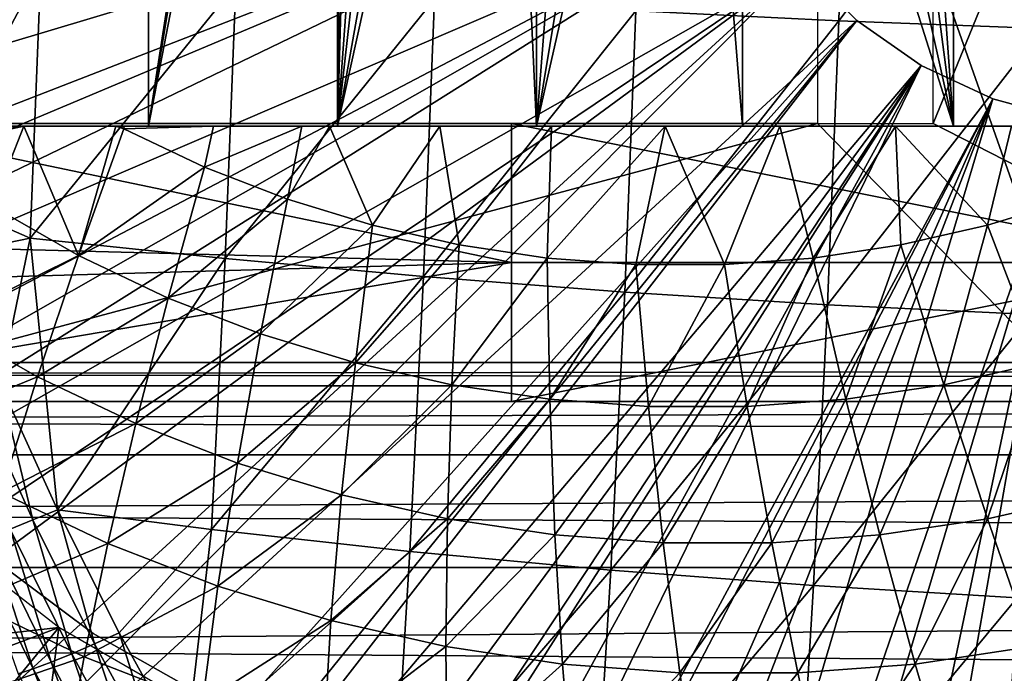
# Model space of a CAD drawing. Extents: x 0 to 650, y 0 to 833.
# Drawn here: x 542 to 549, y 82 to 87 of the extents above; entities that cross this region are included whole.
import ezdxf

# ---------------------------------------------------------------- set-up
doc = ezdxf.new("R2010")
doc.units = 0
doc.header["$MEASUREMENT"] = 0
doc.layers.get('0').update_dxf_attribs({"linetype": 'CONTINUOUS'})

msp = doc.modelspace()

# ---------------------------------------------------------------- linework, layer by layer
for points in [[(542.815918, 102, 59.093281), (542.815918, 85.999969, 59.093281), (541.542419, 85.999969, 59.9529)], [(542.815918, 102, 59.093281), (541.542419, 85.999969, 59.9529), (541.542419, 102, 59.9529)], [(544.038391, 93.875771, 58.442181), (542.815918, 85.999969, 59.093281), (542.815918, 102, 59.093281)], [(544.038391, 93.875771, 58.442181), (544.071594, 93.508011, 58.42664), (542.815918, 85.999969, 59.093281)], [(542.815918, 85.999969, 59.093281), (544.071594, 93.508011, 58.42664), (544.175903, 93.031288, 58.378391)], [(542.815918, 85.999969, 59.093281), (544.175903, 93.031288, 58.378391), (544.175903, 85.999969, 58.378391)], [(544.175903, 85.999969, 58.378391), (544.175903, 93.031288, 58.378391), (544.260376, 92.782379, 58.340092)], [(544.175903, 85.999969, 58.378391), (544.260376, 92.782379, 58.340092), (544.36322, 92.543182, 58.29435)], [(544.36322, 92.543182, 58.29435), (544.621277, 92.098534, 58.183922), (544.175903, 85.999969, 58.378391)], [(544.175903, 85.999969, 58.378391), (544.621277, 92.098534, 58.183922), (544.832214, 91.827629, 58.09816)], [(544.832214, 91.827629, 58.09816), (545.153503, 91.50988, 57.975101), (544.175903, 85.999969, 58.378391)], [(544.175903, 85.999969, 58.378391), (545.153503, 91.50988, 57.975101), (545.356628, 91.351509, 57.901951)], [(550.142273, 85.999969, 57.110191), (548.607422, 91.191711, 57.178902), (549.04718, 91.479843, 57.14193)], [(544.175903, 85.999969, 58.378391), (545.356628, 91.351509, 57.901951), (545.606079, 85.999969, 57.816841)], [(545.606079, 85.999969, 57.816841), (545.356628, 91.351509, 57.901951), (545.606079, 91.191711, 57.816841)], [(545.606079, 85.999969, 57.816841), (545.606079, 91.191711, 57.816841), (545.996704, 91.004852, 57.694038)], [(548.607422, 85.999969, 57.178902), (548.245483, 91.022186, 57.219841), (548.607422, 91.191711, 57.178902)], [(548.607422, 85.999969, 57.178902), (548.607422, 91.191711, 57.178902), (550.142273, 85.999969, 57.110191)], [(545.996704, 91.004852, 57.694038), (546.412415, 90.876518, 57.576939), (545.606079, 85.999969, 57.816841)], [(547.965027, 90.926048, 57.258148), (548.245483, 91.022186, 57.219841), (548.607422, 85.999969, 57.178902)], [(548.607422, 85.999969, 57.178902), (547.530701, 90.831757, 57.328941), (547.965027, 90.926048, 57.258148)], [(545.606079, 85.999969, 57.816841), (546.412415, 90.876518, 57.576939), (546.700806, 90.824898, 57.50375)], [(545.606079, 85.999969, 57.816841), (546.700806, 90.824898, 57.50375), (547.089172, 85.999969, 57.415401)], [(547.089172, 85.999969, 57.415401), (546.700806, 90.824898, 57.50375), (547.089172, 90.799988, 57.415401)], [(548.607422, 85.999969, 57.178902), (547.089172, 90.799988, 57.415401), (547.530701, 90.831757, 57.328941)], [(547.089172, 85.999969, 57.415401), (547.089172, 90.799988, 57.415401), (548.607422, 85.999969, 57.178902)], [(549.584229, 90.799988, 69.153168), (547.62793, 89.56498, 69.568993), (549.584229, 84.019958, 69.153168)], [(550.415771, 85.019951, 73.065758), (548.459473, 86.019989, 73.481583), (550.415771, 90.799988, 73.065758)], [(550.415771, 90.799988, 73.065758), (548.459473, 86.019989, 73.481583), (548.459473, 89.20002, 73.481583)], [(549.584229, 84.019958, 69.153168), (547.62793, 89.56498, 69.568993), (547.62793, 86.019989, 69.568993)], [(546.75, 89.249969, 0.052415), (534.032288, 86.438889, 0.052415), (533.805603, 87.2938, 0.052415)], [(546.799377, 88.685631, 0.052415), (534.032288, 86.438889, 0.052415), (546.75, 89.249969, 0.052415)], [(547.842224, 88.815628, 88.86232), (546.321289, 86.82901, 88.449303), (547.781494, 86.757957, 88.576607)], [(547.842224, 88.815628, 88.86232), (547.781494, 86.757957, 88.576607), (549.308777, 88.77581, 88.895348)], [(549.308777, 88.77581, 88.895348), (547.781494, 86.757957, 88.576607), (549.24762, 86.702347, 88.607452)], [(546.799377, 88.685631, 0.052415), (534.336792, 85.440041, 0.052415), (534.032288, 86.438889, 0.052415)], [(534.418396, 85.194649, 0.052415), (534.336792, 85.440041, 0.052415), (546.799377, 88.685631, 0.052415)], [(534.418396, 85.194649, 0.052415), (546.799377, 88.685631, 0.052415), (534.677429, 84.465622, 0.052415)], [(534.677429, 84.465622, 0.052415), (546.799377, 88.685631, 0.052415), (546.945984, 88.138397, 0.052415)], [(534.677429, 84.465622, 0.052415), (546.945984, 88.138397, 0.052415), (535.053101, 83.517067, 0.052415)], [(546.945984, 88.138397, 0.052415), (535.192322, 83.192169, 0.052415), (535.053101, 83.517067, 0.052415)], [(546.945984, 88.138397, 0.052415), (535.462585, 82.595833, 0.052415), (535.192322, 83.192169, 0.052415)], [(547.185425, 87.624969, 0.052415), (535.462585, 82.595833, 0.052415), (546.945984, 88.138397, 0.052415)], [(547.185425, 87.624969, 0.052415), (535.905029, 81.703133, 0.052415), (535.462585, 82.595833, 0.052415)], [(536.116699, 81.307167, 0.052415), (535.905029, 81.703133, 0.052415), (547.185425, 87.624969, 0.052415)], [(536.116699, 81.307167, 0.052415), (547.185425, 87.624969, 0.052415), (536.379089, 80.84053, 0.052415)], [(536.379089, 80.84053, 0.052415), (547.185425, 87.624969, 0.052415), (547.510315, 87.160942, 0.052415)], [(540.668091, 87.260658, 86.992943), (540.864624, 86.486221, 86.953033), (542.040527, 87.131561, 87.496269)], [(536.379089, 80.84053, 0.052415), (547.510315, 87.160942, 0.052415), (536.883972, 80.009338, 0.052415)], [(536.883972, 80.009338, 0.052415), (547.510315, 87.160942, 0.052415), (537.178406, 79.559982, 0.052415)], [(547.510315, 87.160942, 0.052415), (537.981506, 78.446693, 0.052415), (537.178406, 79.559982, 0.052415)], [(547.510315, 87.160942, 0.052415), (538.352905, 77.9804, 0.052415), (537.981506, 78.446693, 0.052415)], [(547.910889, 86.760338, 0.052415), (538.352905, 77.9804, 0.052415), (547.510315, 87.160942, 0.052415)], [(540.864624, 86.486221, 86.953033), (541.192688, 85.533318, 86.916206), (542.040527, 87.131561, 87.496269)], [(542.040527, 87.131561, 87.496269), (541.192688, 85.533318, 86.916206), (541.963928, 85.195183, 87.13591)], [(542.040527, 87.131561, 87.496269), (541.963928, 85.195183, 87.13591), (543.444397, 87.01622, 87.907921)], [(547.510315, 87.160942, 0.052415), (547.510315, 87.160942, 5.052414), (547.910889, 86.760338, 0.052415)], [(547.910889, 86.760338, 0.052415), (547.510315, 87.160942, 5.052414), (547.910889, 86.760338, 5.052414)], [(543.444397, 87.01622, 87.907921), (541.963928, 85.195183, 87.13591), (543.366516, 85.047363, 87.541512)], [(543.444397, 87.01622, 87.907921), (543.366516, 85.047363, 87.541512), (544.873413, 86.915253, 88.226067)], [(544.873413, 86.915253, 88.226067), (543.366516, 85.047363, 87.541512), (544.794373, 84.9179, 87.854362)], [(544.873413, 86.915253, 88.226067), (544.794373, 84.9179, 87.854362), (546.321289, 86.82901, 88.449303)], [(546.321289, 86.82901, 88.449303), (544.794373, 84.9179, 87.854362), (546.241272, 84.807343, 88.073067)], [(546.321289, 86.82901, 88.449303), (546.241272, 84.807343, 88.073067), (547.781494, 86.757957, 88.576607)], [(547.910889, 86.760338, 0.052415), (539.189026, 77.026367, 0.052415), (538.352905, 77.9804, 0.052415)], [(539.640686, 76.560257, 0.052415), (539.189026, 77.026367, 0.052415), (547.910889, 86.760338, 0.052415)], [(539.640686, 76.560257, 0.052415), (547.910889, 86.760338, 0.052415), (539.831299, 76.372978, 0.052415)], [(539.831299, 76.372978, 0.052415), (547.910889, 86.760338, 0.052415), (548.375, 86.43544, 0.052415)], [(547.781494, 86.757957, 88.576607), (546.241272, 84.807343, 88.073067), (547.700684, 84.716263, 88.196648)], [(547.781494, 86.757957, 88.576607), (547.700684, 84.716263, 88.196648), (549.24762, 86.702347, 88.607452)], [(547.910889, 86.760338, 0.052415), (547.910889, 86.760338, 5.052414), (548.375, 86.43544, 0.052415)], [(548.375, 86.43544, 0.052415), (547.910889, 86.760338, 5.052414), (548.375, 86.43544, 5.052414)], [(549.24762, 86.702347, 88.607452), (547.700684, 84.716263, 88.196648), (549.166199, 84.644974, 88.224571)], [(539.831299, 76.372978, 0.052415), (548.375, 86.43544, 0.052415), (540.497925, 75.759407, 0.052415)], [(540.497925, 75.759407, 0.052415), (548.375, 86.43544, 0.052415), (541.014099, 75.32531, 0.052415)], [(541.187683, 75.186913, 0.052415), (541.014099, 75.32531, 0.052415), (548.375, 86.43544, 0.052415)], [(548.375, 86.43544, 0.052415), (541.899597, 74.656898, 0.052415), (541.187683, 75.186913, 0.052415)], [(548.375, 86.43544, 0.052415), (542.455017, 74.283241, 0.052415), (541.899597, 74.656898, 0.052415)], [(548.888428, 86.196007, 0.052415), (542.455017, 74.283241, 0.052415), (548.375, 86.43544, 0.052415)], [(548.375, 86.43544, 0.052415), (548.375, 86.43544, 5.052414), (548.888428, 86.196007, 0.052415)], [(548.888428, 86.196007, 0.052415), (548.375, 86.43544, 5.052414), (548.888428, 86.196007, 5.052414)], [(548.888428, 86.196007, 0.052415), (542.632507, 74.17083, 0.052415), (542.455017, 74.283241, 0.052415)], [(543.385498, 73.729988, 0.052415), (542.632507, 74.17083, 0.052415), (548.888428, 86.196007, 0.052415)], [(548.888428, 86.196007, 0.052415), (543.947388, 73.437447, 0.052415), (543.385498, 73.729988, 0.052415)], [(548.888428, 86.196007, 0.052415), (544.947021, 72.989761, 0.052415), (543.947388, 73.437447, 0.052415)], [(549.435608, 86.049377, 0.052415), (544.947021, 72.989761, 0.052415), (548.888428, 86.196007, 0.052415)], [(548.888428, 86.196007, 0.052415), (548.888428, 86.196007, 5.052414), (549.435608, 86.049377, 0.052415)], [(549.435608, 86.049377, 0.052415), (548.888428, 86.196007, 5.052414), (549.435608, 86.049377, 5.052414)], [(538.901428, 85.192261, 75.513222), (540.634277, 86.019989, 75.144882), (545.427307, 85.019951, 74.126106)], [(540.162781, 84.019958, 71.155746), (547.62793, 86.019989, 69.568993), (539.003906, 86.019989, 71.402077)], [(549.584229, 84.019958, 69.153168), (547.62793, 86.019989, 69.568993), (540.162781, 84.019958, 71.155746)], [(545.427307, 85.019951, 74.126106), (540.634277, 86.019989, 75.144882), (545.427307, 86.019989, 74.126106)], [(542.815918, 85.999969, 59.093281), (540.879822, 85.999969, 57.142658), (541.542419, 85.999969, 59.9529)], [(542.815918, 85.999969, 59.093281), (541.116821, 85.999969, 56.9907), (540.879822, 85.999969, 57.142658)], [(541.094971, 85.823662, 57.10593), (541.116821, 85.999969, 56.9907), (541.91748, 85.999969, 56.517551)], [(541.094971, 85.823662, 57.10593), (541.91748, 85.999969, 56.517551), (541.689819, 85.424721, 56.979488)], [(542.815918, 85.999969, 59.093281), (541.91748, 85.999969, 56.517551), (541.116821, 85.999969, 56.9907)], [(541.689819, 85.424721, 56.979488), (541.91748, 85.999969, 56.517551), (542.311401, 85.070908, 56.84737)], [(544.175903, 85.999969, 58.378391), (542.579895, 85.999969, 56.169819), (541.91748, 85.999969, 56.517551)], [(544.175903, 85.999969, 58.378391), (541.91748, 85.999969, 56.517551), (542.815918, 85.999969, 59.093281)], [(541.91748, 85.999969, 56.517551), (542.579895, 85.999969, 56.169819), (542.311401, 85.070908, 56.84737)], [(542.579895, 85.999969, 56.169819), (542.638306, 85.98143, 56.150928), (542.311401, 85.070908, 56.84737)], [(542.608215, 85.999969, 56.15583), (542.579895, 85.999969, 56.169819), (544.175903, 85.999969, 58.378391)], [(542.579895, 85.999969, 56.169819), (542.608215, 85.999969, 56.15583), (542.638306, 85.98143, 56.150928)], [(542.608215, 85.999969, 56.15583), (544.175903, 85.999969, 58.378391), (542.641418, 85.999969, 56.139439)], [(542.608215, 85.999969, 56.15583), (542.641418, 85.999969, 56.139439), (542.638306, 85.98143, 56.150928)], [(542.638306, 85.98143, 56.150928), (542.641418, 85.999969, 56.139439), (543.282227, 85.999969, 55.841129)], [(542.638306, 85.98143, 56.150928), (543.282227, 85.999969, 55.841129), (543.21759, 85.705879, 56.027802)], [(542.641418, 85.999969, 56.139439), (544.175903, 85.999969, 58.378391), (543.282227, 85.999969, 55.841129)], [(543.21759, 85.705879, 56.027802), (543.282227, 85.999969, 55.841129), (543.919495, 85.999969, 55.57634)], [(543.21759, 85.705879, 56.027802), (543.919495, 85.999969, 55.57634), (543.81488, 85.474007, 55.900841)], [(543.282227, 85.999969, 55.841129), (544.175903, 85.999969, 58.378391), (543.919495, 85.999969, 55.57634)], [(543.81488, 85.474007, 55.900841), (543.919495, 85.999969, 55.57634), (544.118103, 85.999969, 55.500069)], [(543.81488, 85.474007, 55.900841), (544.118103, 85.999969, 55.500069), (544.427002, 85.287086, 55.770721)], [(543.919495, 85.999969, 55.57634), (544.175903, 85.999969, 58.378391), (545.606079, 85.999969, 57.816841)], [(543.919495, 85.999969, 55.57634), (545.606079, 85.999969, 57.816841), (544.118103, 85.999969, 55.500069)], [(545.606079, 85.999969, 57.816841), (544.910522, 85.999969, 55.22403), (544.118103, 85.999969, 55.500069)], [(544.427002, 85.287086, 55.770721), (544.118103, 85.999969, 55.500069), (544.910522, 85.999969, 55.22403)], [(544.427002, 85.287086, 55.770721), (544.910522, 85.999969, 55.22403), (545.050781, 85.14595, 55.63813)], [(545.606079, 85.999969, 57.816841), (545.715698, 85.999969, 54.988201), (544.910522, 85.999969, 55.22403)], [(545.050781, 85.14595, 55.63813), (544.910522, 85.999969, 55.22403), (545.715698, 85.999969, 54.988201)], [(549.435608, 86.049377, 0.052415), (545.4776, 72.7883, 0.052415), (544.947021, 72.989761, 0.052415)], [(545.050781, 85.14595, 55.63813), (545.715698, 85.999969, 54.988201), (545.682983, 85.051483, 55.50375)], [(545.427307, 85.019951, 74.126106), (545.427307, 86.019989, 74.126106), (550.415771, 85.019951, 73.065758)], [(550.415771, 85.019951, 73.065758), (545.427307, 86.019989, 74.126106), (548.459473, 86.019989, 73.481583)], [(546.575684, 72.447304, 0.052415), (545.4776, 72.7883, 0.052415), (549.435608, 86.049377, 0.052415)], [(547.089172, 85.999969, 57.415401), (545.715698, 85.999969, 54.988201), (545.606079, 85.999969, 57.816841)], [(545.682983, 85.051483, 55.50375), (545.715698, 85.999969, 54.988201), (546.531921, 85.999969, 54.793152)], [(545.682983, 85.051483, 55.50375), (546.531921, 85.999969, 54.793152), (546.32019, 85.00415, 55.368309)], [(547.089172, 85.999969, 57.415401), (546.531921, 85.999969, 54.793152), (545.715698, 85.999969, 54.988201)], [(546.32019, 85.00415, 55.368309), (546.531921, 85.999969, 54.793152), (546.959106, 85.00415, 55.23251)], [(547.356689, 85.999969, 54.639389), (546.531921, 85.999969, 54.793152), (547.089172, 85.999969, 57.415401)], [(547.356689, 85.999969, 54.639389), (546.959106, 85.00415, 55.23251), (546.531921, 85.999969, 54.793152)], [(549.435608, 86.049377, 0.052415), (547.034729, 72.334167, 0.052415), (546.575684, 72.447304, 0.052415)], [(547.356689, 85.999969, 54.639389), (547.596313, 85.051483, 55.097061), (546.959106, 85.00415, 55.23251)], [(549.435608, 86.049377, 0.052415), (548.262878, 72.113693, 0.052415), (547.034729, 72.334167, 0.052415)], [(548.607422, 85.999969, 57.178902), (547.356689, 85.999969, 54.639389), (547.089172, 85.999969, 57.415401)], [(548.607422, 85.999969, 57.178902), (548.188293, 85.999969, 54.527309), (547.356689, 85.999969, 54.639389)], [(548.188293, 85.999969, 54.527309), (547.596313, 85.051483, 55.097061), (547.356689, 85.999969, 54.639389)], [(548.188293, 85.999969, 54.527309), (548.228516, 85.14595, 54.962688), (547.596313, 85.051483, 55.097061)], [(549.024414, 85.999969, 54.457191), (548.188293, 85.999969, 54.527309), (548.607422, 85.999969, 57.178902)], [(549.024414, 85.999969, 54.457191), (548.852295, 85.287086, 54.830101), (548.188293, 85.999969, 54.527309)], [(548.852295, 85.287086, 54.830101), (548.228516, 85.14595, 54.962688), (548.188293, 85.999969, 54.527309)], [(550, 85.999969, 0.052415), (548.262878, 72.113693, 0.052415), (549.435608, 86.049377, 0.052415)], [(550, 85.999969, 0.052415), (548.610596, 72.072571, 0.052415), (548.262878, 72.113693, 0.052415)], [(550.142273, 85.999969, 57.110191), (549.926819, 85.999969, 54.428799), (548.607422, 85.999969, 57.178902)], [(548.607422, 85.999969, 57.178902), (549.926819, 85.999969, 54.428799), (549.236877, 85.999969, 54.446098)], [(548.607422, 85.999969, 57.178902), (549.236877, 85.999969, 54.446098), (549.024414, 85.999969, 54.457191)], [(549.125671, 72.028641, 0.052415), (548.610596, 72.072571, 0.052415), (550, 85.999969, 0.052415)], [(549.024414, 85.999969, 54.457191), (549.464478, 85.474007, 54.699982), (548.852295, 85.287086, 54.830101)], [(542.311401, 85.070908, 56.84737), (542.638306, 85.98143, 56.150928), (543.21759, 85.705879, 56.027802)], [(542.311401, 85.070908, 56.84737), (543.21759, 85.705879, 56.027802), (542.956482, 84.764061, 56.710258)], [(542.956482, 84.764061, 56.710258), (543.21759, 85.705879, 56.027802), (543.81488, 85.474007, 55.900841)], [(541.192688, 85.533318, 86.916206), (541.366821, 85.072098, 86.894608), (541.963928, 85.195183, 87.13591)], [(542.956482, 84.764061, 56.710258), (543.81488, 85.474007, 55.900841), (543.621582, 84.50592, 56.568878)], [(543.621582, 84.50592, 56.568878), (543.81488, 85.474007, 55.900841), (544.427002, 85.287086, 55.770721)], [(549.231079, 84.297722, 55.376549), (548.852295, 85.287086, 54.830101), (549.464478, 85.474007, 54.699982)], [(541.334106, 84.585907, 57.74807), (541.689819, 85.424721, 56.979488), (542.311401, 85.070908, 56.84737)], [(543.621582, 84.50592, 56.568878), (544.427002, 85.287086, 55.770721), (544.303284, 84.297722, 56.423988)], [(544.303284, 84.297722, 56.423988), (544.427002, 85.287086, 55.770721), (545.050781, 85.14595, 55.63813)], [(548.536377, 84.140602, 55.5242), (548.228516, 85.14595, 54.962688), (548.852295, 85.287086, 54.830101)], [(548.536377, 84.140602, 55.5242), (548.852295, 85.287086, 54.830101), (549.231079, 84.297722, 55.376549)], [(539.071228, 84.840302, 75.477127), (538.901428, 85.192261, 75.513222), (545.427307, 85.019951, 74.126106)], [(541.366821, 85.072098, 86.894608), (541.747009, 84.146683, 86.842583), (541.963928, 85.195183, 87.13591)], [(541.963928, 85.195183, 87.13591), (541.747009, 84.146683, 86.842583), (542.160095, 83.24128, 86.778679)], [(541.963928, 85.195183, 87.13591), (542.160095, 83.24128, 86.778679), (543.366516, 85.047363, 87.541512)], [(544.303284, 84.297722, 56.423988), (545.050781, 85.14595, 55.63813), (544.997925, 84.140602, 56.27634)], [(544.997925, 84.140602, 56.27634), (545.050781, 85.14595, 55.63813), (545.682983, 85.051483, 55.50375)], [(547.83252, 84.0354, 55.67384), (547.596313, 85.051483, 55.097061), (548.228516, 85.14595, 54.962688)], [(547.83252, 84.0354, 55.67384), (548.228516, 85.14595, 54.962688), (548.536377, 84.140602, 55.5242)], [(545.427307, 85.019951, 74.126106), (539.534424, 84.019958, 75.37867), (539.071228, 84.840302, 75.477127)], [(545.427307, 85.019951, 74.126106), (545.427307, 84.019958, 74.126106), (539.534424, 84.019958, 75.37867)], [(541.334106, 84.585907, 57.74807), (542.311401, 85.070908, 56.84737), (542.016479, 84.197456, 57.60302)], [(542.016479, 84.197456, 57.60302), (542.311401, 85.070908, 56.84737), (542.956482, 84.764061, 56.710258)], [(543.366516, 85.047363, 87.541512), (542.160095, 83.24128, 86.778679), (543.26947, 83.098228, 87.085022)], [(543.366516, 85.047363, 87.541512), (543.26947, 83.098228, 87.085022), (544.794373, 84.9179, 87.854362)], [(544.997925, 84.140602, 56.27634), (545.682983, 85.051483, 55.50375), (545.701904, 84.0354, 56.126709)], [(550.415771, 85.019951, 73.065758), (550.415771, 84.019958, 73.065758), (545.427307, 84.019958, 74.126106)], [(550.415771, 85.019951, 73.065758), (545.427307, 84.019958, 74.126106), (545.427307, 85.019951, 74.126106)], [(545.701904, 84.0354, 56.126709), (545.682983, 85.051483, 55.50375), (546.32019, 85.00415, 55.368309)], [(545.701904, 84.0354, 56.126709), (546.32019, 85.00415, 55.368309), (546.411499, 83.982651, 55.97588)], [(546.411499, 83.982651, 55.97588), (546.32019, 85.00415, 55.368309), (546.959106, 85.00415, 55.23251)], [(546.411499, 83.982651, 55.97588), (546.959106, 85.00415, 55.23251), (547.122925, 83.982651, 55.824661)], [(547.122925, 83.982651, 55.824661), (546.959106, 85.00415, 55.23251), (547.596313, 85.051483, 55.097061)], [(547.122925, 83.982651, 55.824661), (547.596313, 85.051483, 55.097061), (547.83252, 84.0354, 55.67384)], [(544.794373, 84.9179, 87.854362), (543.26947, 83.098228, 87.085022), (544.695984, 82.940582, 87.391273)], [(544.794373, 84.9179, 87.854362), (544.695984, 82.940582, 87.391273), (546.241272, 84.807343, 88.073067)], [(546.241272, 84.807343, 88.073067), (544.695984, 82.940582, 87.391273), (546.141724, 82.805992, 87.60434)], [(546.241272, 84.807343, 88.073067), (546.141724, 82.805992, 87.60434), (547.700684, 84.716263, 88.196648)], [(542.016479, 84.197456, 57.60302), (542.956482, 84.764061, 56.710258), (542.72467, 83.860641, 57.452499)], [(542.72467, 83.860641, 57.452499), (542.956482, 84.764061, 56.710258), (543.621582, 84.50592, 56.568878)], [(547.700684, 84.716263, 88.196648), (546.141724, 82.805992, 87.60434), (547.600098, 82.695068, 87.723282)], [(547.700684, 84.716263, 88.196648), (547.600098, 82.695068, 87.723282), (549.166199, 84.644974, 88.224571)], [(541.014282, 83.786133, 58.572109), (541.334106, 84.585907, 57.74807), (542.016479, 84.197456, 57.60302)], [(549.166199, 84.644974, 88.224571), (547.600098, 82.695068, 87.723282), (549.064819, 82.608223, 87.747559)], [(542.72467, 83.860641, 57.452499), (543.621582, 84.50592, 56.568878), (543.454773, 83.577217, 57.297291)], [(543.454773, 83.577217, 57.297291), (543.621582, 84.50592, 56.568878), (544.303284, 84.297722, 56.423988)], [(608.954224, 84.132851, 56.625549), (459.745514, 84.132851, 88.340851), (460.142609, 84.29998, 90.209244)], [(608.954224, 84.132851, 56.625549), (460.142609, 84.29998, 90.209244), (609.351318, 84.29998, 58.493938)], [(609.351318, 84.29998, 58.493938), (460.142609, 84.29998, 90.209244), (460.539703, 84.132851, 92.077629)], [(609.351318, 84.29998, 58.493938), (460.539703, 84.132851, 92.077629), (609.748474, 84.132851, 60.362331)], [(543.454773, 83.577217, 57.297291), (544.303284, 84.297722, 56.423988), (544.203186, 83.348633, 57.138229)], [(544.203186, 83.348633, 57.138229), (544.303284, 84.297722, 56.423988), (544.997925, 84.140602, 56.27634)], [(548.850403, 83.17614, 56.150421), (548.536377, 84.140602, 55.5242), (549.231079, 84.297722, 55.376549)], [(548.850403, 83.17614, 56.150421), (549.231079, 84.297722, 55.376549), (549.612976, 83.348633, 55.988331)], [(541.014282, 83.786133, 58.572109), (542.016479, 84.197456, 57.60302), (541.7547, 83.364731, 58.414742)], [(541.7547, 83.364731, 58.414742), (542.016479, 84.197456, 57.60302), (542.72467, 83.860641, 57.452499)], [(608.569092, 83.636581, 54.813938), (459.360413, 83.636581, 86.529243), (459.745514, 84.132851, 88.340851)], [(608.569092, 83.636581, 54.813938), (459.745514, 84.132851, 88.340851), (608.954224, 84.132851, 56.625549)], [(609.748474, 84.132851, 60.362331), (460.539703, 84.132851, 92.077629), (460.924805, 83.636581, 93.889252)], [(609.748474, 84.132851, 60.362331), (460.924805, 83.636581, 93.889252), (610.133606, 83.636581, 62.17395)], [(541.983215, 83.167847, 86.685051), (541.747009, 84.146683, 86.842583), (541.570618, 84.079803, 86.748528)], [(541.983215, 83.167847, 86.685051), (542.160095, 83.24128, 86.778679), (541.747009, 84.146683, 86.842583)], [(544.203186, 83.348633, 57.138229), (544.997925, 84.140602, 56.27634), (544.96582, 83.17614, 56.976131)], [(544.96582, 83.17614, 56.976131), (544.997925, 84.140602, 56.27634), (545.701904, 84.0354, 56.126709)], [(548.077576, 83.060623, 56.31469), (547.83252, 84.0354, 55.67384), (548.536377, 84.140602, 55.5242)], [(548.077576, 83.060623, 56.31469), (548.536377, 84.140602, 55.5242), (548.850403, 83.17614, 56.150421)], [(541.983215, 83.167847, 86.685051), (541.570618, 84.079803, 86.748528), (541.819275, 83.102577, 86.565308)], [(544.96582, 83.17614, 56.976131), (545.701904, 84.0354, 56.126709), (545.738586, 83.060623, 56.811859)], [(545.738586, 83.060623, 56.811859), (545.701904, 84.0354, 56.126709), (546.411499, 83.982651, 55.97588)], [(547.298584, 83.002747, 56.48027), (547.122925, 83.982651, 55.824661), (547.83252, 84.0354, 55.67384)], [(547.298584, 83.002747, 56.48027), (547.83252, 84.0354, 55.67384), (548.077576, 83.060623, 56.31469)], [(545.738586, 83.060623, 56.811859), (546.411499, 83.982651, 55.97588), (546.517578, 83.002747, 56.646278)], [(546.517578, 83.002747, 56.646278), (546.411499, 83.982651, 55.97588), (547.122925, 83.982651, 55.824661)], [(546.517578, 83.002747, 56.646278), (547.122925, 83.982651, 55.824661), (547.298584, 83.002747, 56.48027)], [(541.7547, 83.364731, 58.414742), (542.72467, 83.860641, 57.452499), (542.52301, 82.99929, 58.251431)], [(542.52301, 82.99929, 58.251431), (542.72467, 83.860641, 57.452499), (543.454773, 83.577217, 57.297291)], [(608.207825, 82.826263, 53.114128), (458.999115, 82.826263, 84.82943), (459.360413, 83.636581, 86.529243)], [(608.207825, 82.826263, 53.114128), (459.360413, 83.636581, 86.529243), (608.569092, 83.636581, 54.813938)], [(610.133606, 83.636581, 62.17395), (460.924805, 83.636581, 93.889252), (461.286102, 82.826263, 95.589058)], [(610.133606, 83.636581, 62.17395), (461.286102, 82.826263, 95.589058), (610.494873, 82.826263, 63.87376)], [(540.632202, 83.595993, 50.05241), (539.960999, 82.144737, 50.05241), (542.171326, 82.393471, 50.05241)], [(542.52301, 82.99929, 58.251431), (543.454773, 83.577217, 57.297291), (543.315186, 82.691727, 58.08305)], [(543.315186, 82.691727, 58.08305), (543.454773, 83.577217, 57.297291), (544.203186, 83.348633, 57.138229)], [(540.989624, 83.415871, 58.901272), (540.989624, 83.415871, 14.10946), (542.416992, 82.350548, 14.10946)], [(540.989624, 83.415871, 58.901272), (542.416992, 82.350548, 14.10946), (542.416992, 82.350548, 58.901272)], [(541.527222, 82.576103, 59.279171), (541.7547, 83.364731, 58.414742), (542.52301, 82.99929, 58.251431)], [(543.315186, 82.691727, 58.08305), (544.203186, 83.348633, 57.138229), (544.127197, 82.443771, 57.910469)], [(544.127197, 82.443771, 57.910469), (544.203186, 83.348633, 57.138229), (544.96582, 83.17614, 56.976131)], [(549.169189, 82.256622, 56.838749), (548.850403, 83.17614, 56.150421), (549.612976, 83.348633, 55.988331)], [(542.427795, 82.276108, 86.608353), (542.160095, 83.24128, 86.778679), (541.983215, 83.167847, 86.685051)], [(542.160095, 83.24128, 86.778679), (542.605103, 82.356209, 86.701523), (543.26947, 83.098228, 87.085022)], [(542.427795, 82.276108, 86.608353), (542.605103, 82.356209, 86.701523), (542.160095, 83.24128, 86.778679)], [(542.263184, 82.205177, 86.48838), (541.983215, 83.167847, 86.685051), (541.819275, 83.102577, 86.565308)], [(542.427795, 82.276108, 86.608353), (541.983215, 83.167847, 86.685051), (542.263184, 82.205177, 86.48838)], [(544.127197, 82.443771, 57.910469), (544.96582, 83.17614, 56.976131), (544.954529, 82.256622, 57.7346)], [(544.954529, 82.256622, 57.7346), (544.96582, 83.17614, 56.976131), (545.738586, 83.060623, 56.811859)], [(548.330688, 82.131332, 57.016972), (548.077576, 83.060623, 56.31469), (548.850403, 83.17614, 56.150421)], [(548.330688, 82.131332, 57.016972), (548.850403, 83.17614, 56.150421), (549.169189, 82.256622, 56.838749)], [(542.114624, 82.14492, 86.344101), (541.819275, 83.102577, 86.565308), (541.671814, 83.046852, 86.421883)], [(542.263184, 82.205177, 86.48838), (541.819275, 83.102577, 86.565308), (542.114624, 82.14492, 86.344101)], [(543.26947, 83.098228, 87.085022), (542.605103, 82.356209, 86.701523), (543.080872, 81.491592, 86.609718)], [(543.26947, 83.098228, 87.085022), (543.080872, 81.491592, 86.609718), (544.695984, 82.940582, 87.391273)], [(541.985229, 82.096458, 86.178482), (541.671814, 83.046852, 86.421883), (541.543518, 83.001732, 86.257652)], [(542.114624, 82.14492, 86.344101), (541.671814, 83.046852, 86.421883), (541.985229, 82.096458, 86.178482)], [(544.954529, 82.256622, 57.7346), (545.738586, 83.060623, 56.811859), (545.79303, 82.131332, 57.556381)], [(545.79303, 82.131332, 57.556381), (545.738586, 83.060623, 56.811859), (546.517578, 83.002747, 56.646278)], [(547.485596, 82.068497, 57.196609), (547.298584, 83.002747, 56.48027), (548.077576, 83.060623, 56.31469)], [(547.485596, 82.068497, 57.196609), (548.077576, 83.060623, 56.31469), (548.330688, 82.131332, 57.016972)], [(541.527222, 82.576103, 59.279171), (542.52301, 82.99929, 58.251431), (542.352417, 82.183601, 59.103748)], [(541.985229, 82.096458, 86.178482), (541.543518, 83.001732, 86.257652), (541.877625, 82.060867, 85.994957)], [(542.352417, 82.183601, 59.103748), (542.52301, 82.99929, 58.251431), (543.315186, 82.691727, 58.08305)], [(545.79303, 82.131332, 57.556381), (546.517578, 83.002747, 56.646278), (546.638184, 82.068497, 57.376732)], [(546.638184, 82.068497, 57.376732), (546.517578, 83.002747, 56.646278), (547.298584, 83.002747, 56.48027)], [(546.638184, 82.068497, 57.376732), (547.298584, 83.002747, 56.48027), (547.485596, 82.068497, 57.196609)], [(544.695984, 82.940582, 87.391273), (543.080872, 81.491592, 86.609718), (544.578308, 80.987747, 86.837822)], [(544.695984, 82.940582, 87.391273), (544.578308, 80.987747, 86.837822), (546.141724, 82.805992, 87.60434)], [(607.881287, 81.726486, 51.577789), (458.672485, 81.726486, 83.293091), (458.999115, 82.826263, 84.82943)], [(607.881287, 81.726486, 51.577789), (458.999115, 82.826263, 84.82943), (608.207825, 82.826263, 53.114128)], [(610.494873, 82.826263, 63.87376), (461.286102, 82.826263, 95.589058), (461.612701, 81.726486, 97.125397)], [(610.494873, 82.826263, 63.87376), (461.612701, 81.726486, 97.125397), (610.821411, 81.726486, 65.410103)], [(546.141724, 82.805992, 87.60434), (544.578308, 80.987747, 86.837822), (546.022583, 80.829376, 87.044151)], [(546.141724, 82.805992, 87.60434), (546.022583, 80.829376, 87.044151), (547.600098, 82.695068, 87.723282)], [(542.352417, 82.183601, 59.103748), (543.315186, 82.691727, 58.08305), (543.20343, 81.853271, 58.922878)], [(543.20343, 81.853271, 58.922878), (543.315186, 82.691727, 58.08305), (544.127197, 82.443771, 57.910469)], [(547.600098, 82.695068, 87.723282), (546.022583, 80.829376, 87.044151), (547.479919, 80.698853, 87.157532)], [(547.600098, 82.695068, 87.723282), (547.479919, 80.698853, 87.157532), (549.064819, 82.608223, 87.747559)], [(549.064819, 82.608223, 87.747559), (547.479919, 80.698853, 87.157532), (548.943726, 80.596687, 87.177467)], [(549.064819, 82.608223, 87.747559), (548.943726, 80.596687, 87.177467), (550.529297, 82.545998, 87.677071)], [(541.334778, 81.834908, 60.192719), (541.527222, 82.576103, 59.279171), (542.352417, 82.183601, 59.103748)], [(550.529297, 82.545998, 87.677071), (548.943726, 80.596687, 87.177467), (550.407471, 80.52343, 87.103867)], [(542.171326, 82.393471, 50.05241), (539.960999, 82.144737, 50.05241), (540.449219, 81.745033, 50.05241)], [(542.171326, 82.393471, 50.05241), (540.449219, 81.745033, 50.05241), (541.190308, 81.197678, 50.05241)], [(541.956421, 80.69873, 50.05241), (542.171326, 82.393471, 50.05241), (541.190308, 81.197678, 50.05241)], [(541.956421, 80.69873, 50.05241), (543.862793, 81.416847, 50.05241), (542.171326, 82.393471, 50.05241)], [(543.20343, 81.853271, 58.922878), (544.127197, 82.443771, 57.910469), (544.0755, 81.586899, 58.737499)], [(544.0755, 81.586899, 58.737499), (544.127197, 82.443771, 57.910469), (544.954529, 82.256622, 57.7346)], [(542.416992, 82.350548, 58.901272), (542.416992, 82.350548, 14.10946), (543.968994, 81.476509, 14.10946)], [(542.416992, 82.350548, 58.901272), (543.968994, 81.476509, 14.10946), (543.968994, 81.476509, 58.901272)], [(542.903381, 81.404922, 86.517036), (542.605103, 82.356209, 86.701523), (542.427795, 82.276108, 86.608353)], [(542.903381, 81.404922, 86.517036), (543.080872, 81.491592, 86.609718), (542.605103, 82.356209, 86.701523)], [(542.738098, 81.328392, 86.396881), (542.427795, 82.276108, 86.608353), (542.263184, 82.205177, 86.48838)], [(542.903381, 81.404922, 86.517036), (542.427795, 82.276108, 86.608353), (542.738098, 81.328392, 86.396881)], [(544.0755, 81.586899, 58.737499), (544.954529, 82.256622, 57.7346), (544.964172, 81.385849, 58.548599)], [(544.964172, 81.385849, 58.548599), (544.954529, 82.256622, 57.7346), (545.79303, 82.131332, 57.556381)], [(548.59082, 81.251259, 57.77776), (548.330688, 82.131332, 57.016972), (549.169189, 82.256622, 56.838749)], [(548.59082, 81.251259, 57.77776), (549.169189, 82.256622, 56.838749), (549.491394, 81.385849, 57.586319)], [(541.334778, 81.834908, 60.192719), (542.352417, 82.183601, 59.103748), (542.213623, 81.416962, 60.00592)], [(542.588623, 81.263603, 86.251778), (542.263184, 82.205177, 86.48838), (542.114624, 82.14492, 86.344101)], [(542.213623, 81.416962, 60.00592), (542.352417, 82.183601, 59.103748), (543.20343, 81.853271, 58.922878)], [(542.738098, 81.328392, 86.396881), (542.263184, 82.205177, 86.48838), (542.588623, 81.263603, 86.251778)], [(542.457886, 81.211983, 86.084824), (542.114624, 82.14492, 86.344101), (541.985229, 82.096458, 86.178482)], [(542.588623, 81.263603, 86.251778), (542.114624, 82.14492, 86.344101), (542.457886, 81.211983, 86.084824)], [(544.964172, 81.385849, 58.548599), (545.79303, 82.131332, 57.556381), (545.864929, 81.251259, 58.357159)], [(545.864929, 81.251259, 58.357159), (545.79303, 82.131332, 57.556381), (546.638184, 82.068497, 57.376732)], [(547.682922, 81.183792, 57.970718), (547.485596, 82.068497, 57.196609), (548.330688, 82.131332, 57.016972)], [(547.682922, 81.183792, 57.970718), (548.330688, 82.131332, 57.016972), (548.59082, 81.251259, 57.77776)], [(542.348877, 81.174553, 85.899529), (541.985229, 82.096458, 86.178482), (541.877625, 82.060867, 85.994957)], [(542.457886, 81.211983, 86.084824), (541.985229, 82.096458, 86.178482), (542.348877, 81.174553, 85.899529)], [(545.864929, 81.251259, 58.357159), (546.638184, 82.068497, 57.376732), (546.772705, 81.183792, 58.164188)], [(546.772705, 81.183792, 58.164188), (546.638184, 82.068497, 57.376732), (547.485596, 82.068497, 57.196609)], [(546.772705, 81.183792, 58.164188), (547.485596, 82.068497, 57.196609), (547.682922, 81.183792, 57.970718)]]:
    msp.add_3dface(points)

doc.saveas('drawing.dxf')
